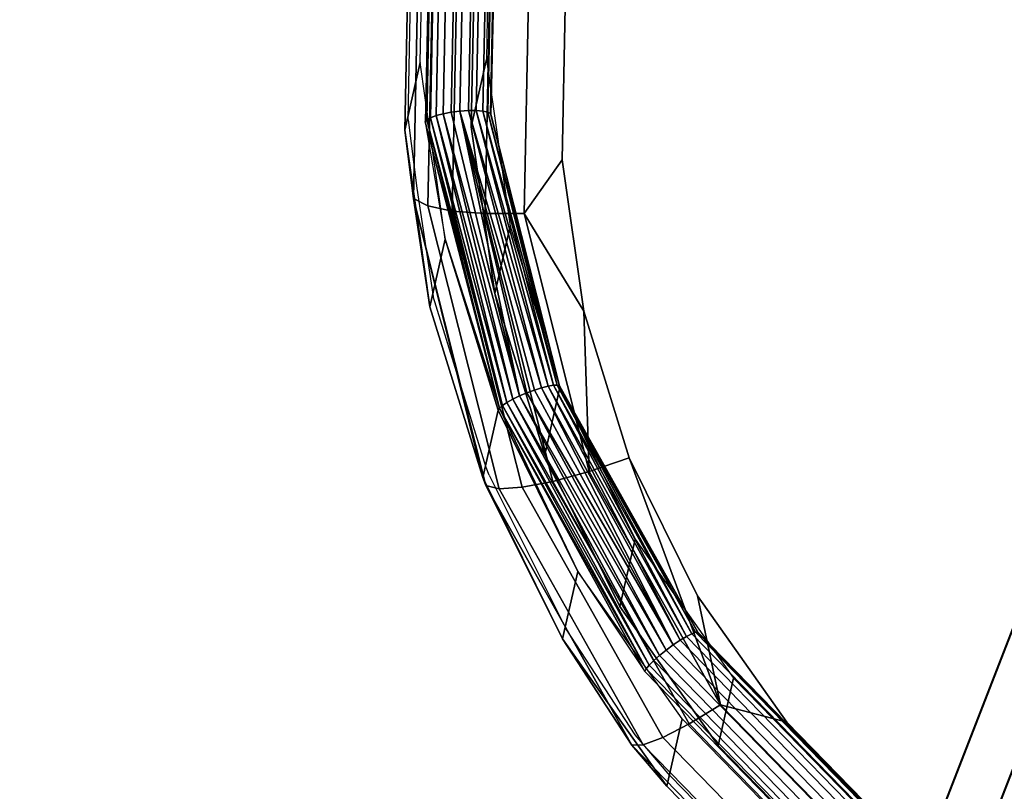
# Model space of a CAD drawing. Units: inches. Extents: x -1248 to 399, y -589 to 228.
# Drawn here: x -997 to -994, y 6 to 8 of the extents above; entities that cross this region are included whole.
import ezdxf

# ---------------------------------------------------------------- set-up
doc = ezdxf.new("R2010")
doc.units = ezdxf.units.IN
doc.header["$MEASUREMENT"] = 0
doc.layers.get('0').update_dxf_attribs({"true_color": 0x000000})
doc.layers.add('strefa bezpieczenstwa', color=1, linetype='Continuous')

# ---------------------------------------------------------------- blocks, each defined once
blk = doc.blocks.new('1630-2d')
for p, q in [((-1213.561, -2076.4332), (-1210.3349, -2084.7541)), ((-1211.9278, -2081.0683), (-1210.6434, -2084.381)), ((-1212.1766, -2081.2642), (-1212.5568, -2081.6543)), ((-1212.5568, -2081.6543), (-1212.662, -2081.7771)), ((-1212.662, -2081.7771), (-1212.8704, -2082.0969)), ((-1213.1005, -2082.5578), (-1212.8704, -2082.0969)), ((-1213.1005, -2082.5578), (-1213.1098, -2082.5811)), ((-1213.1098, -2082.5811), (-1213.269, -2083.095)), ((-1213.3183, -2083.4204), (-1213.269, -2083.095)), ((-1213.3442, -2083.6259), (-1213.3183, -2083.4204)), ((-1213.3442, -2083.6259), (-1213.3334, -2084.1607))]:
    blk.add_line(p, q)
blk = doc.blocks.new('1630')
at = {"layer": 'strefa bezpieczenstwa'}
blk.add_blockref('1630-2d', (0, 0), dxfattribs=at)

msp = doc.modelspace()

# ---------------------------------------------------------------- linework, layer by layer
at = {"color": 140, "true_color": 0x00aaff, "extrusion": (1.22465e-16, 0, -1)}
msp.add_line((-997.0675, -1.0248, 62.4543), (-979.5086, 44.264, 245.6689), dxfattribs=at)
at = {"color": 18, "true_color": 0x000000, "extrusion": (0.011773, -0.97437, 0.224643)}
for p, q in [((-995.8535, 9.0268, 104.0135), (-995.8714, 8.137, 104.2202)), ((-995.8489, 9.0321, 104.0386), (-995.8667, 8.1431, 104.2451)), ((-995.8378, 9.0359, 104.062), (-995.8556, 8.1495, 104.2678)), ((-995.821, 9.0381, 104.0819), (-995.8388, 8.1557, 104.2868)), ((-995.7997, 9.0384, 104.097), (-995.8174, 8.1613, 104.3007)), ((-995.7754, 9.0368, 104.1064), (-995.793, 8.1659, 104.3086)), ((-995.7497, 9.0335, 104.1093), (-995.7671, 8.1691, 104.31)), ((-995.7243, 9.0287, 104.1056), (-995.7416, 8.1709, 104.3048)), ((-995.701, 9.0226, 104.0955), (-995.7181, 8.171, 104.2933)), ((-995.6814, 9.0158, 104.0797), (-995.6984, 8.1694, 104.2763)), ((-995.6667, 9.0086, 104.0593), (-995.6837, 8.1663, 104.2549)), ((-995.675, 8.1618, 104.2307), (-995.6581, 9.0016, 104.0357)), ((-995.6729, 8.1563, 104.2053), (-995.6561, 8.9953, 104.0104)), ((-995.887, 8.315, 104.1798), (-995.8762, 8.8499, 104.0556)), ((-995.6775, 8.8285, 104.0501), (-995.6876, 8.3242, 104.1672)), ((-995.907, 7.907, 103.2173), (-995.8892, 8.7925, 103.0116)), ((-995.846, 8.7575, 102.8935), (-995.8636, 7.8847, 103.0962)), ((-995.7729, 8.7217, 102.7915), (-995.79, 7.8691, 102.9895)), ((-995.6747, 8.6876, 102.7126), (-995.6913, 7.8613, 102.9045)), ((-995.9329, 8.1126, 103.3041), (-995.9221, 8.6474, 103.1799)), ((-995.5581, 8.6573, 102.6622), (-995.5741, 7.8617, 102.8469)), ((-995.7335, 8.1217, 103.2915), (-995.7234, 8.6261, 103.1744)), ((-995.4599, 8.023, 102.7861), (-995.4507, 8.4815, 102.6797)), ((-995.9329, 8.1126, 103.3041), (-995.887, 8.315, 104.1798)), ((-995.8118, 7.7841, 104.2986), (-995.887, 8.315, 104.1798)), ((-995.6876, 8.3242, 104.1672), (-995.7335, 8.1217, 103.2915)), ((-995.6876, 8.3242, 104.1672), (-995.6167, 7.8236, 104.2793)), ((-995.793, 8.1659, 104.3086), (-995.8174, 8.1613, 104.3007)), ((-995.7671, 8.1691, 104.31), (-995.793, 8.1659, 104.3086)), ((-995.793, 8.1659, 104.3086), (-995.5878, 7.3135, 104.4918)), ((-995.7416, 8.1709, 104.3048), (-995.7671, 8.1691, 104.31)), ((-995.7671, 8.1691, 104.31), (-995.5219, 7.3379, 104.4827)), ((-995.7671, 8.1691, 104.31), (-995.5433, 7.3311, 104.4913)), ((-995.5878, 7.3135, 104.4918), (-995.7671, 8.1691, 104.31)), ((-995.7671, 8.1691, 104.31), (-995.5658, 7.3228, 104.4944)), ((-995.7181, 8.171, 104.2933), (-995.7416, 8.1709, 104.3048)), ((-995.7416, 8.1709, 104.3048), (-995.5026, 7.3427, 104.469)), ((-995.7416, 8.1709, 104.3048), (-995.5219, 7.3379, 104.4827)), ((-995.7181, 8.171, 104.2933), (-995.4866, 7.3453, 104.4512)), ((-995.7181, 8.171, 104.2933), (-995.5026, 7.3427, 104.469)), ((-995.6984, 8.1694, 104.2763), (-995.7181, 8.171, 104.2933)), ((-995.6984, 8.1694, 104.2763), (-995.4866, 7.3453, 104.4512)), ((-995.6837, 8.1663, 104.2549), (-995.6984, 8.1694, 104.2763)), ((-995.6984, 8.1694, 104.2763), (-995.4749, 7.3456, 104.4301)), ((-995.6837, 8.1663, 104.2549), (-995.4681, 7.3435, 104.4071)), ((-995.675, 8.1618, 104.2307), (-995.6837, 8.1663, 104.2549)), ((-995.6837, 8.1663, 104.2549), (-995.4749, 7.3456, 104.4301)), ((-995.8667, 8.1431, 104.2451), (-995.8714, 8.137, 104.2202)), ((-995.8714, 8.137, 104.2202), (-995.6487, 7.2766, 104.432)), ((-995.8714, 8.137, 104.2202), (-995.8118, 7.7841, 104.2986)), ((-995.8556, 8.1495, 104.2678), (-995.8667, 8.1431, 104.2451)), ((-995.8667, 8.1431, 104.2451), (-995.6396, 7.2846, 104.4528)), ((-995.8667, 8.1431, 104.2451), (-995.6487, 7.2766, 104.432)), ((-995.8388, 8.1557, 104.2868), (-995.8556, 8.1495, 104.2678)), ((-995.8556, 8.1495, 104.2678), (-995.6258, 7.2938, 104.4704)), ((-995.8556, 8.1495, 104.2678), (-995.6396, 7.2846, 104.4528)), ((-995.8174, 8.1613, 104.3007), (-995.8388, 8.1557, 104.2868)), ((-995.8388, 8.1557, 104.2868), (-995.6083, 7.3036, 104.4836)), ((-995.8388, 8.1557, 104.2868), (-995.6258, 7.2938, 104.4704)), ((-995.8174, 8.1613, 104.3007), (-995.5878, 7.3135, 104.4918)), ((-995.8174, 8.1613, 104.3007), (-995.6083, 7.3036, 104.4836)), ((-995.6729, 8.1563, 104.2053), (-995.675, 8.1618, 104.2307)), ((-995.675, 8.1618, 104.2307), (-995.4681, 7.3435, 104.4071)), ((-995.4681, 7.3435, 104.4071), (-995.6729, 8.1563, 104.2053)), ((-995.4666, 7.3391, 104.3834), (-995.6729, 8.1563, 104.2053)), ((-995.9329, 8.1126, 103.3041), (-995.907, 7.907, 103.2173)), ((-995.8577, 7.5816, 103.4229), (-995.9329, 8.1126, 103.3041)), ((-995.6626, 7.6212, 103.4035), (-995.7335, 8.1217, 103.2915)), ((-995.5741, 7.8617, 102.8469), (-995.4599, 8.023, 102.7861)), ((-995.3955, 7.568, 102.888), (-995.4599, 8.023, 102.7861)), ((-995.907, 7.907, 103.2173), (-995.8636, 7.8847, 103.0962)), ((-995.907, 7.907, 103.2173), (-995.6893, 7.0445, 103.4052)), ((-995.6985, 7.0678, 103.5333), (-995.907, 7.907, 103.2173)), ((-995.907, 7.907, 103.2173), (-995.8577, 7.5816, 103.4229)), ((-995.8636, 7.8847, 103.0962), (-995.649, 7.0346, 103.2815)), ((-995.8636, 7.8847, 103.0962), (-995.79, 7.8691, 102.9895)), ((-995.79, 7.8691, 102.9895), (-995.6913, 7.8613, 102.9045)), ((-995.79, 7.8691, 102.9895), (-995.5803, 7.0387, 103.1705)), ((-995.6913, 7.8613, 102.9045), (-995.5741, 7.8617, 102.8469)), ((-995.6913, 7.8613, 102.9045), (-995.4881, 7.0565, 103.0799)), ((-995.5741, 7.8617, 102.8469), (-995.3955, 7.568, 102.888)), ((-995.5741, 7.8617, 102.8469), (-995.3785, 7.0867, 103.0158)), ((-995.6167, 7.8236, 104.2793), (-995.6626, 7.6212, 103.4035)), ((-995.6167, 7.8236, 104.2793), (-995.4666, 7.3391, 104.3834)), ((-995.8577, 7.5816, 103.4229), (-995.8118, 7.7841, 104.2986)), ((-995.6526, 7.2702, 104.4091), (-995.8118, 7.7841, 104.2986)), ((-995.6487, 7.2766, 104.432), (-995.8118, 7.7841, 104.2986)), ((-995.5125, 7.1366, 103.5077), (-995.6626, 7.6212, 103.4035)), ((-995.6985, 7.0678, 103.5333), (-995.8577, 7.5816, 103.4229)), ((-995.259, 7.1275, 102.9827), (-995.3955, 7.568, 102.888)), ((-995.3785, 7.0867, 103.0158), (-995.3955, 7.568, 102.888)), ((-995.5433, 7.3311, 104.4913), (-995.5219, 7.3379, 104.4827)), ((-995.5219, 7.3379, 104.4827), (-995.5026, 7.3427, 104.469)), ((-995.5219, 7.3379, 104.4827), (-995.1058, 6.5789, 104.6395)), ((-995.5219, 7.3379, 104.4827), (-995.1265, 6.565, 104.6473)), ((-995.5125, 7.1366, 103.5077), (-995.4666, 7.3391, 104.3834)), ((-995.5026, 7.3427, 104.469), (-995.4866, 7.3453, 104.4512)), ((-995.5026, 7.3427, 104.469), (-995.0869, 6.5904, 104.6256)), ((-995.5026, 7.3427, 104.469), (-995.1058, 6.5789, 104.6395)), ((-995.4866, 7.3453, 104.4512), (-995.4749, 7.3456, 104.4301)), ((-995.4866, 7.3453, 104.4512), (-995.0869, 6.5904, 104.6256)), ((-995.4866, 7.3453, 104.4512), (-995.0711, 6.5986, 104.6065)), ((-995.4749, 7.3456, 104.4301), (-995.4681, 7.3435, 104.4071)), ((-995.4749, 7.3456, 104.4301), (-995.0594, 6.603, 104.5836)), ((-995.4749, 7.3456, 104.4301), (-995.0711, 6.5986, 104.6065)), ((-995.4681, 7.3435, 104.4071), (-995.4666, 7.3391, 104.3834)), ((-995.0511, 6.5993, 104.5327), (-995.4681, 7.3435, 104.4071)), ((-995.0526, 6.6032, 104.5584), (-995.4681, 7.3435, 104.4071)), ((-995.4681, 7.3435, 104.4071), (-995.0594, 6.603, 104.5836)), ((-995.4666, 7.3391, 104.3834), (-995.2409, 6.8826, 104.4771)), ((-995.0511, 6.5993, 104.5327), (-995.4666, 7.3391, 104.3834)), ((-995.6083, 7.3036, 104.4836), (-995.5878, 7.3135, 104.4918)), ((-995.5878, 7.3135, 104.4918), (-995.5658, 7.3228, 104.4944)), ((-995.5878, 7.3135, 104.4918), (-995.1474, 6.5495, 104.6485)), ((-995.5878, 7.3135, 104.4918), (-995.1673, 6.5335, 104.643)), ((-995.5658, 7.3228, 104.4944), (-995.5433, 7.3311, 104.4913)), ((-995.1265, 6.565, 104.6473), (-995.5658, 7.3228, 104.4944)), ((-995.1474, 6.5495, 104.6485), (-995.5658, 7.3228, 104.4944)), ((-995.5433, 7.3311, 104.4913), (-995.1265, 6.565, 104.6473)), ((-995.6526, 7.2702, 104.4091), (-995.6487, 7.2766, 104.432)), ((-995.6487, 7.2766, 104.432), (-995.6396, 7.2846, 104.4528)), ((-995.6487, 7.2766, 104.432), (-995.4132, 6.786, 104.5085)), ((-995.6487, 7.2766, 104.432), (-995.212, 6.4856, 104.5674)), ((-995.6487, 7.2766, 104.432), (-995.2079, 6.4934, 104.592)), ((-995.6396, 7.2846, 104.4528), (-995.6258, 7.2938, 104.4704)), ((-995.6396, 7.2846, 104.4528), (-995.1986, 6.5045, 104.6137)), ((-995.6396, 7.2846, 104.4528), (-995.2079, 6.4934, 104.592)), ((-995.6258, 7.2938, 104.4704), (-995.6083, 7.3036, 104.4836)), ((-995.6258, 7.2938, 104.4704), (-995.1848, 6.5182, 104.6311)), ((-995.6258, 7.2938, 104.4704), (-995.1986, 6.5045, 104.6137)), ((-995.6083, 7.3036, 104.4836), (-995.1673, 6.5335, 104.643)), ((-995.6083, 7.3036, 104.4836), (-995.1848, 6.5182, 104.6311)), ((-995.6526, 7.2702, 104.4091), (-995.6985, 7.0678, 103.5333)), ((-995.4132, 6.786, 104.5085), (-995.6526, 7.2702, 104.4091)), ((-995.2868, 6.6801, 103.6014), (-995.5125, 7.1366, 103.5077)), ((-995.259, 7.1275, 102.9827), (-995.3785, 7.0867, 103.0158)), ((-995.0538, 6.7125, 103.0678), (-995.259, 7.1275, 102.9827)), ((-995.259, 7.1275, 102.9827), (-994.9845, 6.3852, 103.1574)), ((-995.3785, 7.0867, 103.0158), (-995.4881, 7.0565, 103.0799)), ((-995.3785, 7.0867, 103.0158), (-994.9845, 6.3852, 103.1574)), ((-995.6893, 7.0445, 103.4052), (-995.6985, 7.0678, 103.5333)), ((-995.4591, 6.5835, 103.6327), (-995.6985, 7.0678, 103.5333)), ((-995.649, 7.0346, 103.2815), (-995.6893, 7.0445, 103.4052)), ((-995.2508, 6.2637, 103.5628), (-995.6893, 7.0445, 103.4052)), ((-995.6893, 7.0445, 103.4052), (-995.4591, 6.5835, 103.6327)), ((-995.5803, 7.0387, 103.1705), (-995.649, 7.0346, 103.2815)), ((-995.4881, 7.0565, 103.0799), (-995.5803, 7.0387, 103.1705)), ((-995.5803, 7.0387, 103.1705), (-995.1581, 6.2869, 103.3222)), ((-995.4881, 7.0565, 103.0799), (-995.0789, 6.3279, 103.2269)), ((-995.649, 7.0346, 103.2815), (-995.2167, 6.265, 103.4368)), ((-995.2409, 6.8826, 104.4771), (-995.2868, 6.6801, 103.6014)), ((-995.2409, 6.8826, 104.4771), (-994.9452, 6.4652, 104.5581)), ((-995.4591, 6.5835, 103.6327), (-995.4132, 6.786, 104.5085)), ((-995.0996, 6.3434, 104.5944), (-995.4132, 6.786, 104.5085)), ((-995.4132, 6.786, 104.5085), (-995.212, 6.4856, 104.5674)), ((-994.785, 6.3331, 103.1415), (-995.0538, 6.7125, 103.0678)), ((-994.9845, 6.3852, 103.1574), (-995.0538, 6.7125, 103.0678)), ((-994.9911, 6.2628, 103.6824), (-995.2868, 6.6801, 103.6014)), ((-995.0711, 6.5986, 104.6065), (-995.0869, 6.5904, 104.6256)), ((-995.0594, 6.603, 104.5836), (-995.0711, 6.5986, 104.6065)), ((-995.0711, 6.5986, 104.6065), (-994.4695, 5.9813, 104.7177)), ((-995.0526, 6.6032, 104.5584), (-995.0594, 6.603, 104.5836)), ((-995.0594, 6.603, 104.5836), (-994.4606, 5.9886, 104.6943)), ((-994.4556, 5.9907, 104.6688), (-995.0526, 6.6032, 104.5584)), ((-995.0511, 6.5993, 104.5327), (-995.0526, 6.6032, 104.5584)), ((-994.4548, 5.9874, 104.6429), (-995.0511, 6.5993, 104.5327)), ((-995.1455, 6.1409, 103.7186), (-995.4591, 6.5835, 103.6327)), ((-995.2508, 6.2637, 103.5628), (-995.4591, 6.5835, 103.6327)), ((-995.1058, 6.5789, 104.6395), (-995.1265, 6.565, 104.6473)), ((-995.0869, 6.5904, 104.6256), (-995.1058, 6.5789, 104.6395)), ((-995.1058, 6.5789, 104.6395), (-994.4961, 5.9533, 104.7522)), ((-995.0869, 6.5904, 104.6256), (-994.4816, 5.9692, 104.7375)), ((-995.1474, 6.5495, 104.6485), (-995.1673, 6.5335, 104.643)), ((-995.1265, 6.565, 104.6473), (-995.1474, 6.5495, 104.6485)), ((-995.1474, 6.5495, 104.6485), (-994.5284, 5.9143, 104.7629)), ((-995.1265, 6.565, 104.6473), (-994.5121, 5.9345, 104.7609)), ((-995.1848, 6.5182, 104.6311), (-995.1986, 6.5045, 104.6137)), ((-995.1673, 6.5335, 104.643), (-995.1848, 6.5182, 104.6311)), ((-995.1848, 6.5182, 104.6311), (-994.5577, 5.8746, 104.747)), ((-995.1673, 6.5335, 104.643), (-994.5439, 5.8938, 104.7582)), ((-995.2079, 6.4934, 104.592), (-995.212, 6.4856, 104.5674)), ((-995.212, 6.4856, 104.5674), (-994.5795, 5.8366, 104.6843)), ((-995.1986, 6.5045, 104.6137), (-995.2079, 6.4934, 104.592)), ((-995.2079, 6.4934, 104.592), (-994.5761, 5.845, 104.7087)), ((-995.1986, 6.5045, 104.6137), (-994.5686, 5.858, 104.7301)), ((-994.9452, 6.4652, 104.5581), (-994.9911, 6.2628, 103.6824)), ((-994.9452, 6.4652, 104.5581), (-994.5868, 6.0974, 104.6243)), ((-995.0789, 6.3279, 103.2269), (-994.9845, 6.3852, 103.1574)), ((-994.9845, 6.3852, 103.1574), (-994.785, 6.3331, 103.1415)), ((-994.9845, 6.3852, 103.1574), (-994.419, 5.805, 103.2619)), ((-995.1455, 6.1409, 103.7186), (-995.0996, 6.3434, 104.5944)), ((-994.7195, 5.9533, 104.6646), (-995.0996, 6.3434, 104.5944)), ((-994.4592, 5.9987, 103.2017), (-994.785, 6.3331, 103.1415)), ((-995.1581, 6.2869, 103.3222), (-995.0789, 6.3279, 103.2269)), ((-995.0789, 6.3279, 103.2269), (-994.4916, 5.7253, 103.3354)), ((-995.2167, 6.265, 103.4368), (-995.1581, 6.2869, 103.3222)), ((-995.1581, 6.2869, 103.3222), (-994.5522, 5.6651, 103.4342)), ((-995.2508, 6.2637, 103.5628), (-995.2167, 6.265, 103.4368)), ((-995.1455, 6.1409, 103.7186), (-995.2508, 6.2637, 103.5628)), ((-994.6214, 5.6179, 103.6791), (-995.2508, 6.2637, 103.5628)), ((-995.2167, 6.265, 103.4368), (-994.5964, 5.6285, 103.5514)), ((-994.6327, 5.895, 103.7486), (-994.9911, 6.2628, 103.6824)), ((-994.7653, 5.7508, 103.7889), (-995.1455, 6.1409, 103.7186))]:
    msp.add_line(p, q, dxfattribs=at)
at = {"color": 140, "true_color": 0x00aaff, "invisible_edges": 1}
for points in [[(-978.7273, 44.7498, 245.4739), (-996.7608, -0.6562, 62.3338), (-979.2018, 44.6325, 245.5484)], [(-996.7608, -0.6562, 62.3338), (-978.7273, 44.7498, 245.4739), (-996.2863, -0.5389, 62.2594)], [(-978.7273, 44.7498, 245.4739), (-995.8253, -0.7176, 62.2594), (-996.2863, -0.5389, 62.2594)], [(-995.8253, -0.7176, 62.2594), (-978.7273, 44.7498, 245.4739), (-978.2663, 44.5711, 245.4739)], [(-996.7608, -0.6562, 62.3338), (-979.5086, 44.264, 245.6689), (-979.2018, 44.6325, 245.5484)], [(-977.9949, 44.1646, 245.5484), (-995.8253, -0.7176, 62.2594), (-978.2663, 44.5711, 245.4739)], [(-979.5086, 44.264, 245.6689), (-996.7608, -0.6562, 62.3338), (-997.0675, -1.0248, 62.4543)], [(-997.0675, -1.0248, 62.4543), (-979.5304, 43.785, 245.7894), (-979.5086, 44.264, 245.6689)], [(-995.8253, -0.7176, 62.2594), (-977.9949, 44.1646, 245.5484), (-995.5539, -1.1241, 62.3338)], [(-978.0168, 43.6856, 245.6689), (-995.5539, -1.1241, 62.3338), (-977.9949, 44.1646, 245.5484)], [(-979.5304, 43.785, 245.7894), (-997.0675, -1.0248, 62.4543), (-997.0894, -1.5038, 62.5748)], [(-997.0894, -1.5038, 62.5748), (-979.259, 43.3784, 245.8639), (-979.5304, 43.785, 245.7894)], [(-995.5539, -1.1241, 62.3338), (-978.0168, 43.6856, 245.6689), (-995.5757, -1.6031, 62.4543)], [(-978.3236, 43.317, 245.7894), (-995.5757, -1.6031, 62.4543), (-978.0168, 43.6856, 245.6689)], [(-979.259, 43.3784, 245.8639), (-997.0894, -1.5038, 62.5748), (-996.818, -1.9103, 62.6493)], [(-996.818, -1.9103, 62.6493), (-978.7981, 43.1997, 245.8639), (-979.259, 43.3784, 245.8639)], [(-996.357, -2.089, 62.6493), (-978.3236, 43.317, 245.7894), (-978.7981, 43.1997, 245.8639)], [(-978.3236, 43.317, 245.7894), (-996.357, -2.089, 62.6493), (-995.8825, -1.9717, 62.5748)], [(-995.5757, -1.6031, 62.4543), (-978.3236, 43.317, 245.7894), (-995.8825, -1.9717, 62.5748)], [(-978.7981, 43.1997, 245.8639), (-996.818, -1.9103, 62.6493), (-996.357, -2.089, 62.6493)]]:
    msp.add_3dface(points, dxfattribs=at)
at = {"color": 18, "true_color": 0x000000}
for points, invisible_edges in [([(-995.8667, 8.1431, 104.2451), (-995.8535, 9.0268, 104.0135), (-995.8714, 8.137, 104.2202)], 1), ([(-995.8556, 8.1495, 104.2678), (-995.8489, 9.0321, 104.0386), (-995.8667, 8.1431, 104.2451)], 1), ([(-995.8535, 9.0268, 104.0135), (-995.8667, 8.1431, 104.2451), (-995.8489, 9.0321, 104.0386)], 1), ([(-995.8388, 8.1557, 104.2868), (-995.8378, 9.0359, 104.062), (-995.8556, 8.1495, 104.2678)], 1), ([(-995.8489, 9.0321, 104.0386), (-995.8556, 8.1495, 104.2678), (-995.8378, 9.0359, 104.062)], 1), ([(-995.8388, 8.1557, 104.2868), (-995.7997, 9.0384, 104.097), (-995.821, 9.0381, 104.0819)], 1), ([(-995.7997, 9.0384, 104.097), (-995.8388, 8.1557, 104.2868), (-995.8174, 8.1613, 104.3007)], 1), ([(-995.8378, 9.0359, 104.062), (-995.8388, 8.1557, 104.2868), (-995.821, 9.0381, 104.0819)], 1), ([(-995.8174, 8.1613, 104.3007), (-995.7754, 9.0368, 104.1064), (-995.7997, 9.0384, 104.097)], 1), ([(-995.7754, 9.0368, 104.1064), (-995.8174, 8.1613, 104.3007), (-995.793, 8.1659, 104.3086)], 1), ([(-995.793, 8.1659, 104.3086), (-995.7497, 9.0335, 104.1093), (-995.7754, 9.0368, 104.1064)], 1), ([(-995.7497, 9.0335, 104.1093), (-995.793, 8.1659, 104.3086), (-995.7671, 8.1691, 104.31)], 1), ([(-995.7671, 8.1691, 104.31), (-995.7243, 9.0287, 104.1056), (-995.7497, 9.0335, 104.1093)], 1), ([(-995.7243, 9.0287, 104.1056), (-995.7671, 8.1691, 104.31), (-995.7416, 8.1709, 104.3048)], 1), ([(-995.7416, 8.1709, 104.3048), (-995.701, 9.0226, 104.0955), (-995.7243, 9.0287, 104.1056)], 1), ([(-995.701, 9.0226, 104.0955), (-995.7416, 8.1709, 104.3048), (-995.7181, 8.171, 104.2933)], 1), ([(-995.7181, 8.171, 104.2933), (-995.6814, 9.0158, 104.0797), (-995.701, 9.0226, 104.0955)], 1), ([(-995.6814, 9.0158, 104.0797), (-995.7181, 8.171, 104.2933), (-995.6984, 8.1694, 104.2763)], 1), ([(-995.6984, 8.1694, 104.2763), (-995.6667, 9.0086, 104.0593), (-995.6814, 9.0158, 104.0797)], 1), ([(-995.6667, 9.0086, 104.0593), (-995.6984, 8.1694, 104.2763), (-995.6837, 8.1663, 104.2549)], 1), ([(-995.6837, 8.1663, 104.2549), (-995.6581, 9.0016, 104.0357), (-995.6667, 9.0086, 104.0593)], 1), ([(-995.6581, 9.0016, 104.0357), (-995.6837, 8.1663, 104.2549), (-995.675, 8.1618, 104.2307)], 1), ([(-995.675, 8.1618, 104.2307), (-995.6561, 8.9953, 104.0104), (-995.6581, 9.0016, 104.0357)], 1), ([(-995.6561, 8.9953, 104.0104), (-995.675, 8.1618, 104.2307), (-995.6729, 8.1563, 104.2053)], 1), ([(-995.9221, 8.6474, 103.1799), (-995.887, 8.315, 104.1798), (-995.8762, 8.8499, 104.0556)], 1), ([(-995.6876, 8.3242, 104.1672), (-995.7234, 8.6261, 103.1744), (-995.6775, 8.8285, 104.0501)], 1), ([(-995.8892, 8.7925, 103.0116), (-995.9329, 8.1126, 103.3041), (-995.9221, 8.6474, 103.1799)], 1), ([(-995.9329, 8.1126, 103.3041), (-995.8892, 8.7925, 103.0116), (-995.907, 7.907, 103.2173)], 1), ([(-995.846, 8.7575, 102.8935), (-995.907, 7.907, 103.2173), (-995.8892, 8.7925, 103.0116)], 1), ([(-995.907, 7.907, 103.2173), (-995.846, 8.7575, 102.8935), (-995.8636, 7.8847, 103.0962)], 1), ([(-995.7729, 8.7217, 102.7915), (-995.8636, 7.8847, 103.0962), (-995.846, 8.7575, 102.8935)], 1), ([(-995.8636, 7.8847, 103.0962), (-995.7729, 8.7217, 102.7915), (-995.79, 7.8691, 102.9895)], 1), ([(-995.6747, 8.6876, 102.7126), (-995.79, 7.8691, 102.9895), (-995.7729, 8.7217, 102.7915)], 1), ([(-995.79, 7.8691, 102.9895), (-995.6747, 8.6876, 102.7126), (-995.6913, 7.8613, 102.9045)], 1), ([(-995.5581, 8.6573, 102.6622), (-995.6913, 7.8613, 102.9045), (-995.6747, 8.6876, 102.7126)], 1), ([(-995.887, 8.315, 104.1798), (-995.9221, 8.6474, 103.1799), (-995.9329, 8.1126, 103.3041)], 1), ([(-995.6913, 7.8613, 102.9045), (-995.5581, 8.6573, 102.6622), (-995.5741, 7.8617, 102.8469)], 1), ([(-995.4507, 8.4815, 102.6797), (-995.5741, 7.8617, 102.8469), (-995.5581, 8.6573, 102.6622)], 1), ([(-995.7234, 8.6261, 103.1744), (-995.6876, 8.3242, 104.1672), (-995.7335, 8.1217, 103.2915)], 1), ([(-993.6514, 8.5946, 103.0731), (-995.7234, 8.6261, 103.1744), (-995.7335, 8.1217, 103.2915)], 13), ([(-993.6514, 8.5946, 103.0731), (-995.7335, 8.1217, 103.2915), (-993.6859, 8.4069, 103.1183)], 3), ([(-995.4507, 8.4815, 102.6797), (-993.2925, 8.5216, 102.5573), (-993.3387, 8.3921, 102.5896)], 13), ([(-995.5741, 7.8617, 102.8469), (-995.4507, 8.4815, 102.6797), (-995.4599, 8.023, 102.7861)], 1), ([(-995.4507, 8.4815, 102.6797), (-993.3387, 8.3921, 102.5896), (-995.4599, 8.023, 102.7861)], 3), ([(-993.6859, 8.4069, 103.1183), (-995.7335, 8.1217, 103.2915), (-993.6897, 8.2158, 103.1627)], 3), ([(-995.4599, 8.023, 102.7861), (-993.3387, 8.3921, 102.5896), (-993.3635, 8.257, 102.6222)], 13), ([(-995.9329, 8.1126, 103.3041), (-995.8118, 7.7841, 104.2986), (-995.887, 8.315, 104.1798)], 1), ([(-995.6167, 7.8236, 104.2793), (-995.7335, 8.1217, 103.2915), (-995.6876, 8.3242, 104.1672)], 1), ([(-995.4599, 8.023, 102.7861), (-993.3635, 8.257, 102.6222), (-993.3663, 8.1194, 102.6541)], 13), ([(-993.6897, 8.2158, 103.1627), (-995.7335, 8.1217, 103.2915), (-993.6629, 8.0262, 103.2051)], 3), ([(-995.8118, 7.7841, 104.2986), (-995.9329, 8.1126, 103.3041), (-995.8577, 7.5816, 103.4229)], 1), ([(-993.6629, 8.0262, 103.2051), (-995.7335, 8.1217, 103.2915), (-995.6626, 7.6212, 103.4035)], 13), ([(-995.7335, 8.1217, 103.2915), (-995.6167, 7.8236, 104.2793), (-995.6626, 7.6212, 103.4035)], 1), ([(-995.4599, 8.023, 102.7861), (-993.3663, 8.1194, 102.6541), (-993.347, 7.9829, 102.6847)], 13), ([(-993.6629, 8.0262, 103.2051), (-995.6626, 7.6212, 103.4035), (-993.606, 7.8427, 103.2445)], 3), ([(-995.4599, 8.023, 102.7861), (-993.347, 7.9829, 102.6847), (-995.3955, 7.568, 102.888)], 3), ([(-995.3955, 7.568, 102.888), (-993.347, 7.9829, 102.6847), (-993.306, 7.8508, 102.7131)], 13), ([(-995.8636, 7.8847, 103.0962), (-995.6893, 7.0445, 103.4052), (-995.907, 7.907, 103.2173)], 1), ([(-995.6893, 7.0445, 103.4052), (-995.8636, 7.8847, 103.0962), (-995.649, 7.0346, 103.2815)], 1), ([(-995.79, 7.8691, 102.9895), (-995.649, 7.0346, 103.2815), (-995.8636, 7.8847, 103.0962)], 1), ([(-995.649, 7.0346, 103.2815), (-995.79, 7.8691, 102.9895), (-995.5803, 7.0387, 103.1705)], 1), ([(-995.4881, 7.0565, 103.0799), (-995.79, 7.8691, 102.9895), (-995.6913, 7.8613, 102.9045)], 1), ([(-995.79, 7.8691, 102.9895), (-995.4881, 7.0565, 103.0799), (-995.5803, 7.0387, 103.1705)], 1), ([(-995.3785, 7.0867, 103.0158), (-995.6913, 7.8613, 102.9045), (-995.5741, 7.8617, 102.8469)], 1), ([(-995.6913, 7.8613, 102.9045), (-995.3785, 7.0867, 103.0158), (-995.4881, 7.0565, 103.0799)], 1), ([(-993.606, 7.8427, 103.2445), (-995.6626, 7.6212, 103.4035), (-993.5205, 7.6698, 103.28)], 3), ([(-995.3955, 7.568, 102.888), (-993.306, 7.8508, 102.7131), (-993.2445, 7.7262, 102.7386)], 13), ([(-995.4666, 7.3391, 104.3834), (-995.6626, 7.6212, 103.4035), (-995.6167, 7.8236, 104.2793)], 1), ([(-995.8577, 7.5816, 103.4229), (-995.6526, 7.2702, 104.4091), (-995.8118, 7.7841, 104.2986)], 1), ([(-995.3955, 7.568, 102.888), (-993.2445, 7.7262, 102.7386), (-993.1638, 7.6124, 102.7607)], 13), ([(-993.5205, 7.6698, 103.28), (-995.6626, 7.6212, 103.4035), (-993.4085, 7.5117, 103.3107)], 3), ([(-995.6626, 7.6212, 103.4035), (-995.4666, 7.3391, 104.3834), (-995.5125, 7.1366, 103.5077)], 1), ([(-993.4085, 7.5117, 103.3107), (-995.6626, 7.6212, 103.4035), (-995.5125, 7.1366, 103.5077)], 13), ([(-995.3955, 7.568, 102.888), (-993.1638, 7.6124, 102.7607), (-993.0661, 7.5121, 102.7788)], 13), ([(-995.6526, 7.2702, 104.4091), (-995.8577, 7.5816, 103.4229), (-995.6985, 7.0678, 103.5333)], 1), ([(-995.3955, 7.568, 102.888), (-993.0661, 7.5121, 102.7788), (-995.259, 7.1275, 102.9827)], 3), ([(-993.4085, 7.5117, 103.3107), (-995.5125, 7.1366, 103.5077), (-993.2727, 7.3724, 103.3358)], 3), ([(-995.259, 7.1275, 102.9827), (-993.0661, 7.5121, 102.7788), (-992.9536, 7.4278, 102.7924)], 13), ([(-995.259, 7.1275, 102.9827), (-992.9536, 7.4278, 102.7924), (-992.8292, 7.3615, 102.8012)], 13), ([(-993.2727, 7.3724, 103.3358), (-995.5125, 7.1366, 103.5077), (-993.1165, 7.2552, 103.3547)], 3), ([(-995.2409, 6.8826, 104.4771), (-995.5125, 7.1366, 103.5077), (-995.4666, 7.3391, 104.3834)], 1), ([(-995.259, 7.1275, 102.9827), (-992.8292, 7.3615, 102.8012), (-992.6959, 7.3149, 102.805)], 13), ([(-995.259, 7.1275, 102.9827), (-992.6959, 7.3149, 102.805), (-992.5571, 7.2891, 102.8037)], 13), ([(-995.259, 7.1275, 102.9827), (-992.5571, 7.2891, 102.8037), (-992.4161, 7.2848, 102.7973)], 13), ([(-995.6985, 7.0678, 103.5333), (-995.4132, 6.786, 104.5085), (-995.6526, 7.2702, 104.4091)], 1), ([(-993.1165, 7.2552, 103.3547), (-995.5125, 7.1366, 103.5077), (-992.9438, 7.1632, 103.3669)], 3), ([(-992.9438, 7.1632, 103.3669), (-995.5125, 7.1366, 103.5077), (-992.7587, 7.0984, 103.3722)], 3), ([(-995.5125, 7.1366, 103.5077), (-995.2409, 6.8826, 104.4771), (-995.2868, 6.6801, 103.6014)], 1), ([(-992.7587, 7.0984, 103.3722), (-995.5125, 7.1366, 103.5077), (-995.2868, 6.6801, 103.6014)], 13), ([(-995.259, 7.1275, 102.9827), (-989.724, 6.9578, 102.7318), (-995.0538, 6.7125, 103.0678)], 3), ([(-992.7587, 7.0984, 103.3722), (-995.2868, 6.6801, 103.6014), (-992.5659, 7.0626, 103.3704)], 3), ([(-994.9845, 6.3852, 103.1574), (-995.4881, 7.0565, 103.0799), (-995.3785, 7.0867, 103.0158)], 1), ([(-995.4132, 6.786, 104.5085), (-995.6985, 7.0678, 103.5333), (-995.4591, 6.5835, 103.6327)], 1), ([(-995.649, 7.0346, 103.2815), (-995.2508, 6.2637, 103.5628), (-995.6893, 7.0445, 103.4052)], 1), ([(-995.5803, 7.0387, 103.1705), (-995.2167, 6.265, 103.4368), (-995.649, 7.0346, 103.2815)], 1), ([(-995.0789, 6.3279, 103.2269), (-995.5803, 7.0387, 103.1705), (-995.4881, 7.0565, 103.0799)], 1), ([(-995.5803, 7.0387, 103.1705), (-995.0789, 6.3279, 103.2269), (-995.1581, 6.2869, 103.3222)], 1), ([(-995.2167, 6.265, 103.4368), (-995.5803, 7.0387, 103.1705), (-995.1581, 6.2869, 103.3222)], 1), ([(-995.4881, 7.0565, 103.0799), (-994.9845, 6.3852, 103.1574), (-995.0789, 6.3279, 103.2269)], 1), ([(-992.5659, 7.0626, 103.3704), (-995.2868, 6.6801, 103.6014), (-992.37, 7.0566, 103.3615)], 3), ([(-995.2508, 6.2637, 103.5628), (-995.649, 7.0346, 103.2815), (-995.2167, 6.265, 103.4368)], 1), ([(-989.424, 6.95, 103.2317), (-995.2868, 6.6801, 103.6014), (-989.6678, 6.5079, 103.3467)], 3), ([(-995.0538, 6.7125, 103.0678), (-989.724, 6.9578, 102.7318), (-989.9456, 6.5559, 102.8363)], 13), ([(-994.9452, 6.4652, 104.5581), (-995.2868, 6.6801, 103.6014), (-995.2409, 6.8826, 104.4771)], 1), ([(-995.4591, 6.5835, 103.6327), (-995.0996, 6.3434, 104.5944), (-995.4132, 6.786, 104.5085)], 1), ([(-995.0538, 6.7125, 103.0678), (-989.9456, 6.5559, 102.8363), (-994.785, 6.3331, 103.1415)], 3), ([(-995.2868, 6.6801, 103.6014), (-994.9452, 6.4652, 104.5581), (-994.9911, 6.2628, 103.6824)], 1), ([(-989.6678, 6.5079, 103.3467), (-995.2868, 6.6801, 103.6014), (-994.9911, 6.2628, 103.6824)], 13), ([(-995.0869, 6.5904, 104.6256), (-994.4695, 5.9813, 104.7177), (-995.0711, 6.5986, 104.6065)], 1), ([(-995.0711, 6.5986, 104.6065), (-994.4606, 5.9886, 104.6943), (-995.0594, 6.603, 104.5836)], 1), ([(-994.4606, 5.9886, 104.6943), (-995.0711, 6.5986, 104.6065), (-994.4695, 5.9813, 104.7177)], 1), ([(-994.4606, 5.9886, 104.6943), (-995.0526, 6.6032, 104.5584), (-995.0594, 6.603, 104.5836)], 1), ([(-995.0526, 6.6032, 104.5584), (-994.4606, 5.9886, 104.6943), (-994.4556, 5.9907, 104.6688)], 1), ([(-994.4556, 5.9907, 104.6688), (-995.0511, 6.5993, 104.5327), (-995.0526, 6.6032, 104.5584)], 1), ([(-995.0511, 6.5993, 104.5327), (-994.4556, 5.9907, 104.6688), (-994.4548, 5.9874, 104.6429)], 1), ([(-995.0996, 6.3434, 104.5944), (-995.4591, 6.5835, 103.6327), (-995.1455, 6.1409, 103.7186)], 1), ([(-995.1265, 6.565, 104.6473), (-994.4961, 5.9533, 104.7522), (-995.1058, 6.5789, 104.6395)], 1), ([(-995.1058, 6.5789, 104.6395), (-994.4816, 5.9692, 104.7375), (-995.0869, 6.5904, 104.6256)], 1), ([(-994.4816, 5.9692, 104.7375), (-995.1058, 6.5789, 104.6395), (-994.4961, 5.9533, 104.7522)], 1), ([(-994.4695, 5.9813, 104.7177), (-995.0869, 6.5904, 104.6256), (-994.4816, 5.9692, 104.7375)], 1), ([(-995.1673, 6.5335, 104.643), (-994.5284, 5.9143, 104.7629), (-995.1474, 6.5495, 104.6485)], 1), ([(-995.1474, 6.5495, 104.6485), (-994.5121, 5.9345, 104.7609), (-995.1265, 6.565, 104.6473)], 1), ([(-994.5121, 5.9345, 104.7609), (-995.1474, 6.5495, 104.6485), (-994.5284, 5.9143, 104.7629)], 1), ([(-994.4961, 5.9533, 104.7522), (-995.1265, 6.565, 104.6473), (-994.5121, 5.9345, 104.7609)], 1), ([(-994.785, 6.3331, 103.1415), (-989.9456, 6.5559, 102.8363), (-990.2294, 6.1934, 102.935)], 13), ([(-995.1986, 6.5045, 104.6137), (-994.5577, 5.8746, 104.747), (-995.1848, 6.5182, 104.6311)], 1), ([(-995.1848, 6.5182, 104.6311), (-994.5439, 5.8938, 104.7582), (-995.1673, 6.5335, 104.643)], 1), ([(-994.5439, 5.8938, 104.7582), (-995.1848, 6.5182, 104.6311), (-994.5577, 5.8746, 104.747)], 1), ([(-994.5284, 5.9143, 104.7629), (-995.1673, 6.5335, 104.643), (-994.5439, 5.8938, 104.7582)], 1), ([(-989.6678, 6.5079, 103.3467), (-994.9911, 6.2628, 103.6824), (-989.9799, 6.1092, 103.4553)], 3), ([(-995.212, 6.4856, 104.5674), (-994.5761, 5.845, 104.7087), (-995.2079, 6.4934, 104.592)], 1), ([(-994.5761, 5.845, 104.7087), (-995.212, 6.4856, 104.5674), (-994.5795, 5.8366, 104.6843)], 1), ([(-995.2079, 6.4934, 104.592), (-994.5686, 5.858, 104.7301), (-995.1986, 6.5045, 104.6137)], 1), ([(-994.5686, 5.858, 104.7301), (-995.2079, 6.4934, 104.592), (-994.5761, 5.845, 104.7087)], 1), ([(-994.5577, 5.8746, 104.747), (-995.1986, 6.5045, 104.6137), (-994.5686, 5.858, 104.7301)], 1), ([(-994.5868, 6.0974, 104.6243), (-994.9911, 6.2628, 103.6824), (-994.9452, 6.4652, 104.5581)], 1), ([(-994.419, 5.805, 103.2619), (-995.0789, 6.3279, 103.2269), (-994.9845, 6.3852, 103.1574)], 1), ([(-994.785, 6.3331, 103.1415), (-994.419, 5.805, 103.2619), (-994.9845, 6.3852, 103.1574)], 1), ([(-995.1455, 6.1409, 103.7186), (-994.7195, 5.9533, 104.6646), (-995.0996, 6.3434, 104.5944)], 1), ([(-994.785, 6.3331, 103.1415), (-990.2294, 6.1934, 102.935), (-994.4592, 5.9987, 103.2017)], 3), ([(-994.419, 5.805, 103.2619), (-994.785, 6.3331, 103.1415), (-994.4592, 5.9987, 103.2017)], 1), ([(-994.4916, 5.7253, 103.3354), (-995.1581, 6.2869, 103.3222), (-995.0789, 6.3279, 103.2269)], 1), ([(-995.0789, 6.3279, 103.2269), (-994.419, 5.805, 103.2619), (-994.4916, 5.7253, 103.3354)], 1), ([(-994.5522, 5.6651, 103.4342), (-995.2167, 6.265, 103.4368), (-995.1581, 6.2869, 103.3222)], 1), ([(-995.1581, 6.2869, 103.3222), (-994.4916, 5.7253, 103.3354), (-994.5522, 5.6651, 103.4342)], 1), ([(-995.2167, 6.265, 103.4368), (-994.6214, 5.6179, 103.6791), (-995.2508, 6.2637, 103.5628)], 1), ([(-995.2508, 6.2637, 103.5628), (-994.7653, 5.7508, 103.7889), (-995.1455, 6.1409, 103.7186)], 1), ([(-994.7653, 5.7508, 103.7889), (-995.2508, 6.2637, 103.5628), (-994.6214, 5.6179, 103.6791)], 1), ([(-995.2167, 6.265, 103.4368), (-994.5522, 5.6651, 103.4342), (-994.5964, 5.6285, 103.5514)], 1), ([(-994.6214, 5.6179, 103.6791), (-995.2167, 6.265, 103.4368), (-994.5964, 5.6285, 103.5514)], 1), ([(-994.9911, 6.2628, 103.6824), (-994.5868, 6.0974, 104.6243), (-994.6327, 5.895, 103.7486)], 1), ([(-989.9799, 6.1092, 103.4553), (-994.9911, 6.2628, 103.6824), (-994.6327, 5.895, 103.7486)], 13), ([(-994.4592, 5.9987, 103.2017), (-990.2294, 6.1934, 102.935), (-990.5683, 5.8795, 103.0253)], 13), ([(-994.7195, 5.9533, 104.6646), (-995.1455, 6.1409, 103.7186), (-994.7653, 5.7508, 103.7889)], 1)]:
    msp.add_3dface(points, dxfattribs=dict(at, invisible_edges=invisible_edges))
for points in [[(-995.5878, 7.3135, 104.4918), (-995.793, 8.1659, 104.3086), (-995.8174, 8.1613, 104.3007)], [(-995.5878, 7.3135, 104.4918), (-995.7671, 8.1691, 104.31), (-995.793, 8.1659, 104.3086)], [(-995.5219, 7.3379, 104.4827), (-995.7416, 8.1709, 104.3048), (-995.7671, 8.1691, 104.31)], [(-995.5433, 7.3311, 104.4913), (-995.5219, 7.3379, 104.4827), (-995.7671, 8.1691, 104.31)], [(-995.5878, 7.3135, 104.4918), (-995.5658, 7.3228, 104.4944), (-995.7671, 8.1691, 104.31)], [(-995.5658, 7.3228, 104.4944), (-995.5433, 7.3311, 104.4913), (-995.7671, 8.1691, 104.31)], [(-995.5026, 7.3427, 104.469), (-995.7181, 8.171, 104.2933), (-995.7416, 8.1709, 104.3048)], [(-995.5219, 7.3379, 104.4827), (-995.5026, 7.3427, 104.469), (-995.7416, 8.1709, 104.3048)], [(-995.5026, 7.3427, 104.469), (-995.4866, 7.3453, 104.4512), (-995.7181, 8.171, 104.2933)], [(-995.4866, 7.3453, 104.4512), (-995.6984, 8.1694, 104.2763), (-995.7181, 8.171, 104.2933)], [(-995.4749, 7.3456, 104.4301), (-995.6837, 8.1663, 104.2549), (-995.6984, 8.1694, 104.2763)], [(-995.4749, 7.3456, 104.4301), (-995.6984, 8.1694, 104.2763), (-995.4866, 7.3453, 104.4512)], [(-995.4681, 7.3435, 104.4071), (-995.675, 8.1618, 104.2307), (-995.6837, 8.1663, 104.2549)], [(-995.4681, 7.3435, 104.4071), (-995.6837, 8.1663, 104.2549), (-995.4749, 7.3456, 104.4301)], [(-995.8714, 8.137, 104.2202), (-995.6487, 7.2766, 104.432), (-995.8667, 8.1431, 104.2451)], [(-995.6487, 7.2766, 104.432), (-995.8714, 8.137, 104.2202), (-995.8118, 7.7841, 104.2986)], [(-995.8667, 8.1431, 104.2451), (-995.6396, 7.2846, 104.4528), (-995.8556, 8.1495, 104.2678)], [(-995.6487, 7.2766, 104.432), (-995.6396, 7.2846, 104.4528), (-995.8667, 8.1431, 104.2451)], [(-995.8556, 8.1495, 104.2678), (-995.6258, 7.2938, 104.4704), (-995.8388, 8.1557, 104.2868)], [(-995.6396, 7.2846, 104.4528), (-995.6258, 7.2938, 104.4704), (-995.8556, 8.1495, 104.2678)], [(-995.6083, 7.3036, 104.4836), (-995.8174, 8.1613, 104.3007), (-995.8388, 8.1557, 104.2868)], [(-995.6258, 7.2938, 104.4704), (-995.6083, 7.3036, 104.4836), (-995.8388, 8.1557, 104.2868)], [(-995.6083, 7.3036, 104.4836), (-995.5878, 7.3135, 104.4918), (-995.8174, 8.1613, 104.3007)], [(-995.6729, 8.1563, 104.2053), (-995.675, 8.1618, 104.2307), (-995.4681, 7.3435, 104.4071)], [(-995.4666, 7.3391, 104.3834), (-995.6729, 8.1563, 104.2053), (-995.4681, 7.3435, 104.4071)], [(-995.907, 7.907, 103.2173), (-995.8577, 7.5816, 103.4229), (-995.9329, 8.1126, 103.3041)], [(-995.3955, 7.568, 102.888), (-995.5741, 7.8617, 102.8469), (-995.4599, 8.023, 102.7861)], [(-995.6893, 7.0445, 103.4052), (-995.6985, 7.0678, 103.5333), (-995.907, 7.907, 103.2173)], [(-995.907, 7.907, 103.2173), (-995.6985, 7.0678, 103.5333), (-995.8577, 7.5816, 103.4229)], [(-995.3785, 7.0867, 103.0158), (-995.5741, 7.8617, 102.8469), (-995.3955, 7.568, 102.888)], [(-995.6526, 7.2702, 104.4091), (-995.6487, 7.2766, 104.432), (-995.8118, 7.7841, 104.2986)], [(-995.3785, 7.0867, 103.0158), (-995.3955, 7.568, 102.888), (-995.259, 7.1275, 102.9827)], [(-995.1265, 6.565, 104.6473), (-995.5219, 7.3379, 104.4827), (-995.5433, 7.3311, 104.4913)], [(-995.1058, 6.5789, 104.6395), (-995.5026, 7.3427, 104.469), (-995.5219, 7.3379, 104.4827)], [(-995.1265, 6.565, 104.6473), (-995.1058, 6.5789, 104.6395), (-995.5219, 7.3379, 104.4827)], [(-995.0869, 6.5904, 104.6256), (-995.4866, 7.3453, 104.4512), (-995.5026, 7.3427, 104.469)], [(-995.1058, 6.5789, 104.6395), (-995.0869, 6.5904, 104.6256), (-995.5026, 7.3427, 104.469)], [(-995.4749, 7.3456, 104.4301), (-995.4866, 7.3453, 104.4512), (-995.0711, 6.5986, 104.6065)], [(-995.0869, 6.5904, 104.6256), (-995.0711, 6.5986, 104.6065), (-995.4866, 7.3453, 104.4512)], [(-995.4681, 7.3435, 104.4071), (-995.4749, 7.3456, 104.4301), (-995.0594, 6.603, 104.5836)], [(-995.4749, 7.3456, 104.4301), (-995.0711, 6.5986, 104.6065), (-995.0594, 6.603, 104.5836)], [(-995.0511, 6.5993, 104.5327), (-995.4666, 7.3391, 104.3834), (-995.4681, 7.3435, 104.4071)], [(-995.0511, 6.5993, 104.5327), (-995.4681, 7.3435, 104.4071), (-995.0526, 6.6032, 104.5584)], [(-995.4681, 7.3435, 104.4071), (-995.0594, 6.603, 104.5836), (-995.0526, 6.6032, 104.5584)], [(-995.1673, 6.5335, 104.643), (-995.5878, 7.3135, 104.4918), (-995.6083, 7.3036, 104.4836)], [(-995.1474, 6.5495, 104.6485), (-995.5658, 7.3228, 104.4944), (-995.5878, 7.3135, 104.4918)], [(-995.1673, 6.5335, 104.643), (-995.1474, 6.5495, 104.6485), (-995.5878, 7.3135, 104.4918)], [(-995.1265, 6.565, 104.6473), (-995.5433, 7.3311, 104.4913), (-995.5658, 7.3228, 104.4944)], [(-995.1474, 6.5495, 104.6485), (-995.1265, 6.565, 104.6473), (-995.5658, 7.3228, 104.4944)], [(-995.4132, 6.786, 104.5085), (-995.6487, 7.2766, 104.432), (-995.6526, 7.2702, 104.4091)], [(-995.6487, 7.2766, 104.432), (-995.2079, 6.4934, 104.592), (-995.6396, 7.2846, 104.4528)], [(-995.212, 6.4856, 104.5674), (-995.6487, 7.2766, 104.432), (-995.4132, 6.786, 104.5085)], [(-995.212, 6.4856, 104.5674), (-995.2079, 6.4934, 104.592), (-995.6487, 7.2766, 104.432)], [(-995.6396, 7.2846, 104.4528), (-995.1986, 6.5045, 104.6137), (-995.6258, 7.2938, 104.4704)], [(-995.2079, 6.4934, 104.592), (-995.1986, 6.5045, 104.6137), (-995.6396, 7.2846, 104.4528)], [(-995.1848, 6.5182, 104.6311), (-995.6083, 7.3036, 104.4836), (-995.6258, 7.2938, 104.4704)], [(-995.1986, 6.5045, 104.6137), (-995.1848, 6.5182, 104.6311), (-995.6258, 7.2938, 104.4704)], [(-995.1848, 6.5182, 104.6311), (-995.1673, 6.5335, 104.643), (-995.6083, 7.3036, 104.4836)], [(-994.9845, 6.3852, 103.1574), (-995.3785, 7.0867, 103.0158), (-995.259, 7.1275, 102.9827)], [(-994.9845, 6.3852, 103.1574), (-995.259, 7.1275, 102.9827), (-995.0538, 6.7125, 103.0678)], [(-995.6893, 7.0445, 103.4052), (-995.4591, 6.5835, 103.6327), (-995.6985, 7.0678, 103.5333)], [(-995.2508, 6.2637, 103.5628), (-995.4591, 6.5835, 103.6327), (-995.6893, 7.0445, 103.4052)], [(-994.785, 6.3331, 103.1415), (-994.9845, 6.3852, 103.1574), (-995.0538, 6.7125, 103.0678)], [(-995.2508, 6.2637, 103.5628), (-995.1455, 6.1409, 103.7186), (-995.4591, 6.5835, 103.6327)]]:
    msp.add_3dface(points, dxfattribs=at)

# ---------------------------------------------------------------- block references
at = {"layer": 'strefa bezpieczenstwa', "extrusion": (0, 0, -1), "rotation": 180}
msp.add_blockref('1630', (-217.4214, -2075.4825, -256.0521), dxfattribs=at)

doc.saveas('drawing.dxf')
